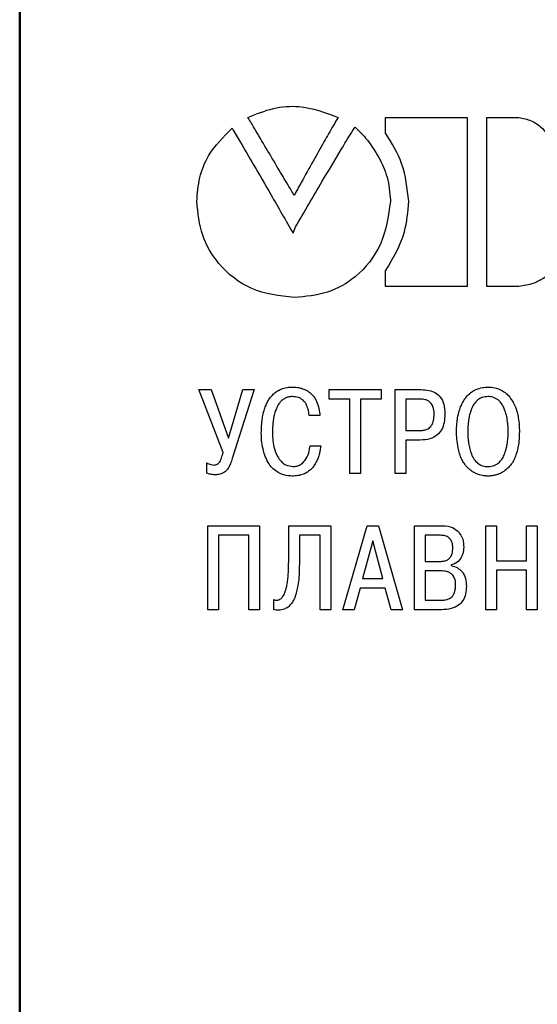
# Model space of a CAD drawing. Units: millimetres. Extents: x 2057 to 2477, y 636 to 933.
# Drawn here: x 2097 to 2109, y 840 to 863 of the extents above; entities that cross this region are included whole.
import ezdxf

# ---------------------------------------------------------------- set-up
doc = ezdxf.new("R2010")
doc.units = ezdxf.units.MM
doc.layers.add('main', color=5, linetype='Continuous', lineweight=50)
doc.layers.add('text', color=7, linetype='Continuous', lineweight=25)

msp = doc.modelspace()

# ---------------------------------------------------------------- linework, layer by layer
at = {"layer": 'main'}
msp.add_line((2096.5653, 887.8059), (2096.5653, 829.306), dxfattribs=at)
at = {"layer": 'text'}
for p, q in [((2105.1759, 860.4497), (2105.1759, 860.8223)), ((2105.1759, 860.8223), (2107.0963, 860.8223)), ((2107.0963, 860.8223), (2107.0963, 856.8383)), ((2107.5549, 856.8383), (2107.5549, 860.8223)), ((2107.5549, 860.8223), (2108.2715, 860.8223)), ((2105.2906, 858.8733), (2105.2906, 858.8446)), ((2102.9976, 858.0994), (2103.0549, 858.2427)), ((2105.1759, 856.8383), (2105.1759, 857.2109)), ((2107.0963, 856.8383), (2105.1759, 856.8383)), ((2108.2715, 856.8383), (2107.5549, 856.8383)), ((2101.3517, 852.9289), (2100.7816, 854.4133)), ((2100.7816, 854.4133), (2101.0723, 854.4133)), ((2101.0723, 854.4133), (2101.4816, 853.2675)), ((2101.4816, 853.2675), (2101.8202, 854.4133)), ((2102.0799, 854.4133), (2101.569, 852.7906)), ((2101.8202, 854.4133), (2102.0799, 854.4133)), ((2103.8488, 854.1904), (2103.8488, 854.4133)), ((2103.8488, 854.4133), (2105.0708, 854.4133)), ((2105.0708, 854.4133), (2105.0708, 854.1904)), ((2105.4036, 852.4378), (2105.4036, 854.4133)), ((2105.4036, 854.4133), (2106.0104, 854.4133)), ((2104.3343, 854.1904), (2103.8488, 854.1904)), ((2104.3343, 852.4378), (2104.3343, 854.1904)), ((2105.0708, 854.1904), (2104.5854, 854.1904)), ((2104.5854, 854.1904), (2104.5854, 852.4378)), ((2105.9709, 854.1904), (2105.6548, 854.1904)), ((2105.6548, 854.1904), (2105.6548, 853.4481)), ((2103.629, 853.8037), (2103.3778, 853.8037)), ((2105.6548, 853.4481), (2105.9709, 853.4481)), ((2103.3976, 853.0926), (2103.6487, 853.0926)), ((2105.9935, 853.2252), (2105.6548, 853.2252)), ((2105.6548, 853.2252), (2105.6548, 852.4378)), ((2100.9707, 852.4463), (2100.9707, 852.6862)), ((2104.5854, 852.4378), (2104.3343, 852.4378)), ((2105.6548, 852.4378), (2105.4036, 852.4378)), ((2100.9961, 849.2318), (2100.9961, 851.2073)), ((2100.9961, 851.2073), (2102.2097, 851.2073)), ((2102.2097, 851.2073), (2102.2097, 849.2318)), ((2102.8952, 850.3579), (2102.8952, 851.2073)), ((2102.8952, 851.2073), (2103.8886, 851.2073)), ((2103.8886, 851.2073), (2103.8886, 849.2318)), ((2104.1735, 849.2318), (2104.7407, 851.2073)), ((2104.7407, 851.2073), (2105.006, 851.2073)), ((2105.006, 851.2073), (2105.5733, 849.2318)), ((2105.858, 849.2318), (2105.858, 851.2073)), ((2105.858, 851.2073), (2106.5128, 851.2073)), ((2107.537, 849.2318), (2107.537, 851.2073)), ((2107.537, 851.2073), (2107.7882, 851.2073)), ((2107.7882, 851.2073), (2107.7882, 850.3833)), ((2108.4938, 850.3833), (2108.4938, 851.2073)), ((2108.4938, 851.2073), (2108.7449, 851.2073)), ((2108.7449, 851.2073), (2108.7449, 849.2318)), ((2101.2473, 850.9844), (2101.2473, 849.2318)), ((2101.9585, 850.9844), (2101.2473, 850.9844)), ((2101.9585, 849.2318), (2101.9585, 850.9844)), ((2103.6374, 850.9844), (2103.1464, 850.9844)), ((2103.1464, 850.9844), (2103.1464, 850.3014)), ((2103.6374, 849.2318), (2103.6374, 850.9844)), ((2106.4676, 850.9844), (2106.1092, 850.9844)), ((2106.1092, 850.9844), (2106.1092, 850.3691)), ((2104.8734, 850.8517), (2104.6335, 849.9656)), ((2105.1132, 849.9656), (2104.8734, 850.8517)), ((2106.1092, 850.3691), (2106.4592, 850.3691)), ((2106.7216, 850.2845), (2106.7216, 850.2704)), ((2107.7882, 850.3833), (2108.4938, 850.3833)), ((2106.4733, 850.1462), (2106.1092, 850.1462)), ((2106.1092, 850.1462), (2106.1092, 849.4548)), ((2107.7882, 850.1603), (2107.7882, 849.2318)), ((2108.4938, 850.1603), (2107.7882, 850.1603)), ((2108.4938, 849.2318), (2108.4938, 850.1603)), ((2104.6335, 849.9656), (2105.1132, 849.9656)), ((2104.577, 849.7426), (2104.4359, 849.2318)), ((2105.1697, 849.7426), (2104.577, 849.7426)), ((2105.3108, 849.2318), (2105.1697, 849.7426)), ((2102.5424, 849.2346), (2102.5424, 849.4717)), ((2106.1092, 849.4548), (2106.4733, 849.4548)), ((2101.2473, 849.2318), (2100.9961, 849.2318)), ((2102.2097, 849.2318), (2101.9585, 849.2318)), ((2103.8886, 849.2318), (2103.6374, 849.2318)), ((2104.4359, 849.2318), (2104.1735, 849.2318)), ((2105.5733, 849.2318), (2105.3108, 849.2318)), ((2106.4902, 849.2318), (2105.858, 849.2318)), ((2107.7882, 849.2318), (2107.537, 849.2318)), ((2108.7449, 849.2318), (2108.4938, 849.2318))]:
    msp.add_line(p, q, dxfattribs=at)
for points, knots in [([(2101.9371, 860.8223), (2102.1342, 860.9021), (2102.5169, 861.0572), (2103.263, 861.1211), (2103.7554, 860.9361), (2104.0581, 860.8223)], [0, 0, 0, 0, 0.290246, 0.5636187, 1, 1, 1, 1]), ([(2103.0263, 858.9879), (2102.9777, 859.068), (2102.8489, 859.2804), (2102.6323, 859.6467), (2102.3688, 860.0916), (2102.1338, 860.4902), (2101.9882, 860.736), (2101.9371, 860.8223)], [0, 0, 0, 0, 0.1318063, 0.3492714, 0.5983539, 0.8589912, 1, 1, 1, 1]), ([(2104.0581, 860.8223), (2104.0192, 860.7551), (2103.9076, 860.5627), (2103.7118, 860.218), (2103.4612, 859.7748), (2103.2253, 859.3578), (2103.0807, 859.089), (2103.0263, 858.9879)], [0, 0, 0, 0, 0.1105925, 0.3171016, 0.5650206, 0.8362229, 1, 1, 1, 1]), ([(2108.2715, 860.8223), (2108.3722, 860.8053), (2108.5711, 860.772), (2108.8895, 860.5832), (2109.0216, 860.3583), (2109.1027, 860.2204)], [0, 0, 0, 0, 0.2840422, 0.5606765, 1, 1, 1, 1]), ([(2100.7333, 858.8446), (2100.7476, 859.033), (2100.7759, 859.4049), (2101.0231, 860.0294), (2101.3598, 860.3621), (2101.5645, 860.5644)], [0, 0, 0, 0, 0.2870437, 0.5666554, 1, 1, 1, 1]), ([(2101.5645, 860.5644), (2101.6282, 860.459), (2101.8, 860.175), (2102.1007, 859.6536), (2102.5155, 858.9377), (2102.8238, 858.4015), (2102.9976, 858.0994)], [0, 0, 0, 0, 0.1295039, 0.3492624, 0.6332344, 1, 1, 1, 1]), ([(2103.0549, 858.2427), (2103.2642, 858.6011), (2103.6204, 859.2109), (2104.0613, 859.9486), (2104.3143, 860.3774), (2104.4297, 860.5488), (2104.4594, 860.593)], [0, 0, 0, 0, 0.454794, 0.7736139, 0.9417177, 1, 1, 1, 1]), ([(2104.4594, 860.593), (2104.544, 860.509), (2104.759, 860.2955), (2105.0195, 859.8993), (2105.2422, 859.4068), (2105.2741, 859.0554), (2105.2906, 858.8733)], [0, 0, 0, 0, 0.1822206, 0.4632957, 0.7218067, 1, 1, 1, 1]), ([(2105.7205, 858.8446), (2105.6873, 859.1486), (2105.6244, 859.725), (2105.3198, 860.2171), (2105.1759, 860.4497)], [0, 0, 0, 0, 0.52751806, 1, 1, 1, 1]), ([(2103.0263, 856.5803), (2102.6817, 856.621), (2102.0109, 856.7003), (2101.257, 857.2961), (2100.8104, 858.0428), (2100.7595, 858.5725), (2100.7333, 858.8446)], [0, 0, 0, 0, 0.28661043, 0.55798082, 0.77299588, 1, 1, 1, 1]), ([(2105.2906, 858.8446), (2105.2399, 858.4931), (2105.1429, 857.8215), (2104.547, 857.0734), (2103.8078, 856.65), (2103.2917, 856.6039), (2103.0263, 856.5803)], [0, 0, 0, 0, 0.2961339, 0.5658317, 0.7766631, 1, 1, 1, 1]), ([(2105.1759, 857.2109), (2105.3524, 857.507), (2105.655, 858.0146), (2105.7012, 858.6004), (2105.7205, 858.8446)], [0, 0, 0, 0, 0.5832495, 1, 1, 1, 1]), ([(2109.418, 857.7268), (2109.3595, 857.5911), (2109.2448, 857.3255), (2108.9456, 857.0486), (2108.6133, 856.8812), (2108.3871, 856.8528), (2108.2715, 856.8383)], [0, 0, 0, 0, 0.2852819, 0.5585248, 0.774507, 1, 1, 1, 1]), ([(2102.5269, 854.3033), (2102.5581, 854.3297), (2102.6165, 854.3792), (2102.6863, 854.4102), (2102.7188, 854.4246)], [0, 0, 0, 0, 0.53555269, 1, 1, 1, 1]), ([(2102.7188, 854.4246), (2102.7652, 854.44), (2102.851, 854.4684), (2102.9412, 854.4713), (2102.9827, 854.4726)], [0, 0, 0, 0, 0.5408019, 1, 1, 1, 1]), ([(2102.9827, 854.4726), (2103.0236, 854.4712), (2103.0952, 854.4689), (2103.1646, 854.4517), (2103.1944, 854.4444)], [0, 0, 0, 0, 0.5714786, 1, 1, 1, 1]), ([(2103.1944, 854.4444), (2103.2319, 854.4313), (2103.3011, 854.4071), (2103.3624, 854.3668), (2103.3905, 854.3484)], [0, 0, 0, 0, 0.5414457, 1, 1, 1, 1]), ([(2106.0104, 854.4133), (2106.0743, 854.4102), (2106.1924, 854.4047), (2106.3526, 854.3446), (2106.4801, 854.233), (2106.561, 854.0583), (2106.5681, 853.921), (2106.572, 853.8461)], [0, 0, 0, 0, 0.2094816, 0.3872397, 0.5507975, 0.7547014, 1, 1, 1, 1]), ([(2107.0967, 854.2652), (2107.1309, 854.2995), (2107.1929, 854.3617), (2107.2717, 854.4003), (2107.307, 854.4176)], [0, 0, 0, 0, 0.5514407, 1, 1, 1, 1]), ([(2107.307, 854.4176), (2107.3561, 854.4352), (2107.4462, 854.4676), (2107.5416, 854.471), (2107.585, 854.4726)], [0, 0, 0, 0, 0.5458963, 1, 1, 1, 1]), ([(2107.585, 854.4726), (2107.6398, 854.47), (2107.7354, 854.4655), (2107.8247, 854.4319), (2107.8629, 854.4176)], [0, 0, 0, 0, 0.5728113, 1, 1, 1, 1]), ([(2107.8629, 854.4176), (2107.9074, 854.3951), (2107.9859, 854.3555), (2108.0468, 854.2924), (2108.0732, 854.2652)], [0, 0, 0, 0, 0.56718064, 1, 1, 1, 1]), ([(2102.3971, 854.1227), (2102.4181, 854.1603), (2102.4544, 854.2256), (2102.5054, 854.2802), (2102.5269, 854.3033)], [0, 0, 0, 0, 0.5770715, 1, 1, 1, 1]), ([(2102.8134, 854.2101), (2102.7868, 854.1948), (2102.7406, 854.1683), (2102.7045, 854.1293), (2102.6892, 854.1128)], [0, 0, 0, 0, 0.5762734, 1, 1, 1, 1]), ([(2102.9827, 854.2497), (2102.9491, 854.2477), (2102.8902, 854.2444), (2102.8365, 854.2204), (2102.8134, 854.2101)], [0, 0, 0, 0, 0.56956654, 1, 1, 1, 1]), ([(2103.3778, 853.8037), (2103.3711, 853.8544), (2103.3587, 853.948), (2103.3106, 854.0725), (2103.235, 854.1722), (2103.121, 854.2398), (2103.0304, 854.2463), (2102.9827, 854.2497)], [0, 0, 0, 0, 0.2304476, 0.4247313, 0.594632, 0.7867299, 1, 1, 1, 1]), ([(2103.3905, 854.3484), (2103.4259, 854.3175), (2103.4931, 854.2588), (2103.5326, 854.1789), (2103.5514, 854.141)], [0, 0, 0, 0, 0.5255681, 1, 1, 1, 1]), ([(2106.2334, 854.1057), (2106.2158, 854.1203), (2106.179, 854.151), (2106.0891, 854.1842), (2106.0175, 854.1879), (2105.9709, 854.1904)], [0, 0, 0, 0, 0.2419245, 0.5061834, 1, 1, 1, 1]), ([(2106.9542, 854.0352), (2106.9767, 854.0822), (2107.0158, 854.1642), (2107.0725, 854.235), (2107.0967, 854.2652)], [0, 0, 0, 0, 0.5740661, 1, 1, 1, 1]), ([(2107.3479, 854.172), (2107.3133, 854.1395), (2107.25, 854.0801), (2107.2154, 854.0007), (2107.1997, 853.9646)], [0, 0, 0, 0, 0.5456914, 1, 1, 1, 1]), ([(2107.585, 854.2497), (2107.5359, 854.246), (2107.45, 854.2395), (2107.3785, 854.1922), (2107.3479, 854.172)], [0, 0, 0, 0, 0.5711733, 1, 1, 1, 1]), ([(2107.822, 854.172), (2107.7823, 854.1969), (2107.7094, 854.2426), (2107.6239, 854.2475), (2107.585, 854.2497)], [0, 0, 0, 0, 0.5454214, 1, 1, 1, 1]), ([(2107.9702, 853.9646), (2107.9497, 854.0099), (2107.9139, 854.0891), (2107.8495, 854.1471), (2107.822, 854.172)], [0, 0, 0, 0, 0.5719757, 1, 1, 1, 1]), ([(2108.0732, 854.2652), (2108.1037, 854.2262), (2108.1598, 854.1547), (2108.1982, 854.0725), (2108.2157, 854.0352)], [0, 0, 0, 0, 0.545338, 1, 1, 1, 1]), ([(2102.3152, 853.9223), (2102.3273, 853.9589), (2102.3499, 854.0276), (2102.3821, 854.0924), (2102.3971, 854.1227)], [0, 0, 0, 0, 0.53292904, 1, 1, 1, 1]), ([(2102.6059, 853.9688), (2102.5939, 853.9382), (2102.5734, 853.886), (2102.5595, 853.8318), (2102.5537, 853.8094)], [0, 0, 0, 0, 0.58584926, 1, 1, 1, 1]), ([(2102.6892, 854.1128), (2102.6716, 854.0888), (2102.6385, 854.0438), (2102.6163, 853.9926), (2102.6059, 853.9688)], [0, 0, 0, 0, 0.53312486, 1, 1, 1, 1]), ([(2103.5514, 854.141), (2103.5727, 854.0834), (2103.613, 853.9742), (2103.6239, 853.8584), (2103.629, 853.8037)], [0, 0, 0, 0, 0.5275103, 1, 1, 1, 1]), ([(2106.318, 853.8404), (2106.3159, 853.9003), (2106.3124, 853.9979), (2106.2554, 854.0756), (2106.2334, 854.1057)], [0, 0, 0, 0, 0.6136598, 1, 1, 1, 1]), ([(2106.8709, 853.7501), (2106.8819, 853.8055), (2106.9012, 853.903), (2106.9382, 853.9953), (2106.9542, 854.0352)], [0, 0, 0, 0, 0.5678487, 1, 1, 1, 1]), ([(2107.1997, 853.9646), (2107.1828, 853.9162), (2107.1528, 853.8304), (2107.1364, 853.741), (2107.1292, 853.7021)], [0, 0, 0, 0, 0.5638399, 1, 1, 1, 1]), ([(2108.0407, 853.7021), (2108.0312, 853.7517), (2108.0142, 853.841), (2107.9837, 853.9265), (2107.9702, 853.9646)], [0, 0, 0, 0, 0.5558528, 1, 1, 1, 1]), ([(2108.2157, 854.0352), (2108.2357, 853.9841), (2108.2719, 853.8914), (2108.2906, 853.7938), (2108.299, 853.7501)], [0, 0, 0, 0, 0.5516866, 1, 1, 1, 1]), ([(2102.2546, 853.53), (2102.2567, 853.5597), (2102.2609, 853.6205), (2102.2688, 853.681), (2102.2729, 853.712)], [0, 0, 0, 0, 0.4883012, 1, 1, 1, 1]), ([(2102.2729, 853.712), (2102.279, 853.7534), (2102.2894, 853.8242), (2102.3076, 853.8935), (2102.3152, 853.9223)], [0, 0, 0, 0, 0.5843889, 1, 1, 1, 1]), ([(2102.5537, 853.8094), (2102.5476, 853.7801), (2102.5364, 853.7255), (2102.5299, 853.67), (2102.5269, 853.6443)], [0, 0, 0, 0, 0.5350376, 1, 1, 1, 1]), ([(2106.572, 853.8461), (2106.5689, 853.7755), (2106.5633, 853.6456), (2106.5029, 853.4697), (2106.3904, 853.3286), (2106.2115, 853.2374), (2106.0701, 853.2295), (2105.9935, 853.2252)], [0, 0, 0, 0, 0.2177427, 0.4008239, 0.5653338, 0.7642916, 1, 1, 1, 1]), ([(2106.239, 853.5483), (2106.2527, 853.5688), (2106.2815, 853.6122), (2106.3121, 853.7116), (2106.3157, 853.7896), (2106.318, 853.8404)], [0, 0, 0, 0, 0.2401713, 0.5061842, 1, 1, 1, 1]), ([(2106.8455, 853.4256), (2106.8467, 853.4879), (2106.8488, 853.5966), (2106.8643, 853.7041), (2106.8709, 853.7501)], [0, 0, 0, 0, 0.5732142, 1, 1, 1, 1]), ([(2108.299, 853.7501), (2108.3071, 853.6912), (2108.322, 853.5835), (2108.3237, 853.4748), (2108.3244, 853.4256)], [0, 0, 0, 0, 0.5465878, 1, 1, 1, 1]), ([(2102.2517, 853.3917), (2102.2518, 853.4182), (2102.2521, 853.4643), (2102.2538, 853.5104), (2102.2546, 853.53)], [0, 0, 0, 0, 0.5748282, 1, 1, 1, 1]), ([(2102.5156, 853.5046), (2102.5151, 853.486), (2102.5143, 853.4522), (2102.5142, 853.4183), (2102.5142, 853.403)], [0, 0, 0, 0, 0.5465934, 1, 1, 1, 1]), ([(2102.5269, 853.6443), (2102.5237, 853.6146), (2102.5188, 853.5681), (2102.5164, 853.5215), (2102.5156, 853.5046)], [0, 0, 0, 0, 0.6378796, 1, 1, 1, 1]), ([(2105.9709, 853.4481), (2106.0035, 853.4493), (2106.064, 853.4515), (2106.1415, 853.4737), (2106.2002, 853.5061), (2106.2263, 853.5344), (2106.239, 853.5483)], [0, 0, 0, 0, 0.32993149, 0.61183479, 0.81032911, 1, 1, 1, 1]), ([(2107.1292, 853.7021), (2107.1224, 853.6514), (2107.1101, 853.5597), (2107.1086, 853.4671), (2107.108, 853.4256)], [0, 0, 0, 0, 0.5513881, 1, 1, 1, 1]), ([(2108.0619, 853.4256), (2108.0609, 853.4782), (2108.0591, 853.5708), (2108.0462, 853.6625), (2108.0407, 853.7021)], [0, 0, 0, 0, 0.5684199, 1, 1, 1, 1]), ([(2102.2913, 853.0178), (2102.2786, 853.0851), (2102.2553, 853.2087), (2102.2528, 853.3345), (2102.2517, 853.3917)], [0, 0, 0, 0, 0.5450946, 1, 1, 1, 1]), ([(2102.5142, 853.403), (2102.5172, 853.2724), (2102.5221, 853.0616), (2102.6176, 852.8755), (2102.6539, 852.8047)], [0, 0, 0, 0, 0.6195484, 1, 1, 1, 1]), ([(2106.8808, 853.0446), (2106.8695, 853.112), (2106.8483, 853.2382), (2106.8464, 853.3661), (2106.8455, 853.4256)], [0, 0, 0, 0, 0.5348863, 1, 1, 1, 1]), ([(2107.108, 853.4256), (2107.1089, 853.375), (2107.1106, 853.2862), (2107.1226, 853.1982), (2107.1278, 853.1603)], [0, 0, 0, 0, 0.5690763, 1, 1, 1, 1]), ([(2108.0422, 853.1603), (2108.0485, 853.2088), (2108.06, 853.2969), (2108.0613, 853.3857), (2108.0619, 853.4256)], [0, 0, 0, 0, 0.5507599, 1, 1, 1, 1]), ([(2108.3244, 853.4256), (2108.3229, 853.3507), (2108.3205, 853.2228), (2108.2983, 853.0968), (2108.2891, 853.0446)], [0, 0, 0, 0, 0.5848062, 1, 1, 1, 1]), ([(2102.414, 852.696), (2102.3851, 852.7531), (2102.3329, 852.8561), (2102.3041, 852.9679), (2102.2913, 853.0178)], [0, 0, 0, 0, 0.5539378, 1, 1, 1, 1]), ([(2103.2776, 852.7454), (2103.3131, 852.8036), (2103.3786, 852.9109), (2103.3916, 853.0356), (2103.3976, 853.0926)], [0, 0, 0, 0, 0.5427949, 1, 1, 1, 1]), ([(2103.6487, 853.0926), (2103.645, 853.0575), (2103.6384, 852.9958), (2103.6249, 852.9352), (2103.6191, 852.9091)], [0, 0, 0, 0, 0.5684033, 1, 1, 1, 1]), ([(2106.9697, 852.768), (2106.9501, 852.814), (2106.912, 852.9035), (2106.891, 852.9985), (2106.8808, 853.0446)], [0, 0, 0, 0, 0.514556, 1, 1, 1, 1]), ([(2107.1278, 853.1603), (2107.1368, 853.1118), (2107.1532, 853.0233), (2107.1813, 852.9378), (2107.1941, 852.8992)], [0, 0, 0, 0, 0.547578, 1, 1, 1, 1]), ([(2107.9758, 852.8992), (2107.9917, 852.9482), (2108.0195, 853.0338), (2108.0354, 853.1224), (2108.0422, 853.1603)], [0, 0, 0, 0, 0.5721469, 1, 1, 1, 1]), ([(2108.2891, 853.0446), (2108.2762, 852.9871), (2108.2548, 852.8921), (2108.2157, 852.8031), (2108.2002, 852.768)], [0, 0, 0, 0, 0.6049759, 1, 1, 1, 1]), ([(2101.26, 852.6946), (2101.2695, 852.708), (2101.2917, 852.7393), (2101.3229, 852.8184), (2101.34, 852.8842), (2101.3517, 852.9289)], [0, 0, 0, 0, 0.1943779, 0.4531208, 1, 1, 1, 1]), ([(2101.569, 852.7906), (2101.5549, 852.7474), (2101.5316, 852.6759), (2101.4968, 852.6094), (2101.483, 852.5831)], [0, 0, 0, 0, 0.6038396, 1, 1, 1, 1]), ([(2102.6539, 852.8047), (2102.68, 852.7707), (2102.7293, 852.7065), (2102.8431, 852.6218), (2102.9392, 852.6091), (2102.9968, 852.6015)], [0, 0, 0, 0, 0.3104597, 0.5863957, 1, 1, 1, 1]), ([(2103.6191, 852.9091), (2103.6093, 852.8747), (2103.5909, 852.8104), (2103.563, 852.7497), (2103.55, 852.7214)], [0, 0, 0, 0, 0.5338315, 1, 1, 1, 1]), ([(2107.1941, 852.8992), (2107.2138, 852.8523), (2107.2483, 852.7701), (2107.313, 852.7093), (2107.3408, 852.6833)], [0, 0, 0, 0, 0.5707527, 1, 1, 1, 1]), ([(2107.8291, 852.6833), (2107.8639, 852.7173), (2107.9276, 852.7795), (2107.9608, 852.8618), (2107.9758, 852.8992)], [0, 0, 0, 0, 0.5469362, 1, 1, 1, 1]), ([(2100.9707, 852.6862), (2101.0009, 852.6707), (2101.0535, 852.6439), (2101.1122, 852.6399), (2101.1372, 852.6382)], [0, 0, 0, 0, 0.5738655, 1, 1, 1, 1]), ([(2101.1372, 852.6382), (2101.1504, 852.639), (2101.1762, 852.6406), (2101.2206, 852.657), (2101.2449, 852.6802), (2101.26, 852.6946)], [0, 0, 0, 0, 0.2840207, 0.5561953, 1, 1, 1, 1]), ([(2101.483, 852.5831), (2101.4664, 852.5562), (2101.4388, 852.5118), (2101.3977, 852.48), (2101.3814, 852.4674)], [0, 0, 0, 0, 0.6037677, 1, 1, 1, 1]), ([(2102.644, 852.4632), (2102.5925, 852.4982), (2102.5002, 852.5609), (2102.4404, 852.6546), (2102.414, 852.696)], [0, 0, 0, 0, 0.55852426, 1, 1, 1, 1]), ([(2102.9968, 852.6015), (2103.0276, 852.6035), (2103.0878, 852.6076), (2103.191, 852.6502), (2103.2443, 852.7088), (2103.2776, 852.7454)], [0, 0, 0, 0, 0.2820923, 0.5522172, 1, 1, 1, 1]), ([(2103.4328, 852.5479), (2103.4034, 852.5213), (2103.3484, 852.4715), (2103.2809, 852.4408), (2103.2494, 852.4265)], [0, 0, 0, 0, 0.533224, 1, 1, 1, 1]), ([(2103.55, 852.7214), (2103.5313, 852.6857), (2103.4987, 852.6235), (2103.4525, 852.5705), (2103.4328, 852.5479)], [0, 0, 0, 0, 0.57182302, 1, 1, 1, 1]), ([(2107.101, 852.5831), (2107.073, 852.6141), (2107.022, 852.6707), (2106.986, 852.7377), (2106.9697, 852.768)], [0, 0, 0, 0, 0.5485904, 1, 1, 1, 1]), ([(2107.2435, 852.4674), (2107.2173, 852.4849), (2107.1663, 852.5192), (2107.1224, 852.5622), (2107.101, 852.5831)], [0, 0, 0, 0, 0.5134545, 1, 1, 1, 1]), ([(2107.3408, 852.6833), (2107.3814, 852.657), (2107.4561, 852.6087), (2107.5446, 852.6037), (2107.585, 852.6015)], [0, 0, 0, 0, 0.5437575, 1, 1, 1, 1]), ([(2107.585, 852.6015), (2107.6359, 852.6053), (2107.7247, 852.612), (2107.7978, 852.6619), (2107.8291, 852.6833)], [0, 0, 0, 0, 0.57248623, 1, 1, 1, 1]), ([(2108.069, 852.5831), (2108.0422, 852.5571), (2107.998, 852.5143), (2107.9466, 852.4806), (2107.9264, 852.4674)], [0, 0, 0, 0, 0.606231, 1, 1, 1, 1]), ([(2108.2002, 852.768), (2108.1793, 852.7298), (2108.1427, 852.663), (2108.0911, 852.6071), (2108.069, 852.5831)], [0, 0, 0, 0, 0.5706395, 1, 1, 1, 1]), ([(2101.1655, 852.4096), (2101.1266, 852.4111), (2101.0597, 852.4138), (2100.9969, 852.4367), (2100.9707, 852.4463)], [0, 0, 0, 0, 0.5816299, 1, 1, 1, 1]), ([(2101.2798, 852.4209), (2101.2602, 852.4172), (2101.2225, 852.4102), (2101.184, 852.4098), (2101.1655, 852.4096)], [0, 0, 0, 0, 0.5175161, 1, 1, 1, 1]), ([(2101.3814, 852.4674), (2101.3622, 852.4557), (2101.3301, 852.4362), (2101.2942, 852.4252), (2101.2798, 852.4209)], [0, 0, 0, 0, 0.5984878, 1, 1, 1, 1]), ([(2102.9883, 852.3785), (2102.9185, 852.3822), (2102.7979, 852.3886), (2102.6896, 852.4411), (2102.644, 852.4632)], [0, 0, 0, 0, 0.5787765, 1, 1, 1, 1]), ([(2103.2494, 852.4265), (2103.2038, 852.4111), (2103.119, 852.3824), (2103.0296, 852.3797), (2102.9883, 852.3785)], [0, 0, 0, 0, 0.5379577, 1, 1, 1, 1]), ([(2107.3874, 852.4068), (2107.3589, 852.4158), (2107.3091, 852.4316), (2107.2632, 852.4566), (2107.2435, 852.4674)], [0, 0, 0, 0, 0.57090483, 1, 1, 1, 1]), ([(2107.5059, 852.3814), (2107.4869, 852.3841), (2107.4469, 852.3898), (2107.4079, 852.4009), (2107.3874, 852.4068)], [0, 0, 0, 0, 0.4728386, 1, 1, 1, 1]), ([(2107.585, 852.3785), (2107.5702, 852.3786), (2107.5438, 852.3789), (2107.5175, 852.3806), (2107.5059, 852.3814)], [0, 0, 0, 0, 0.55960735, 1, 1, 1, 1]), ([(2107.664, 852.3814), (2107.6492, 852.3804), (2107.6229, 852.3788), (2107.5966, 852.3786), (2107.585, 852.3785)], [0, 0, 0, 0, 0.5607611, 1, 1, 1, 1]), ([(2107.7825, 852.4068), (2107.7573, 852.3995), (2107.7183, 852.3884), (2107.6782, 852.3832), (2107.664, 852.3814)], [0, 0, 0, 0, 0.6468971, 1, 1, 1, 1]), ([(2107.9264, 852.4674), (2107.9011, 852.4538), (2107.8549, 852.4292), (2107.805, 852.4137), (2107.7825, 852.4068)], [0, 0, 0, 0, 0.5486514, 1, 1, 1, 1]), ([(2106.5128, 851.2073), (2106.5967, 851.2026), (2106.7371, 851.1949), (2106.8448, 851.1072), (2106.8881, 851.0719)], [0, 0, 0, 0, 0.5977766, 1, 1, 1, 1]), ([(2106.7583, 850.6768), (2106.7568, 850.7117), (2106.7539, 850.7761), (2106.7235, 850.8634), (2106.6668, 850.9333), (2106.577, 850.9783), (2106.5061, 850.9822), (2106.4676, 850.9844)], [0, 0, 0, 0, 0.21625863, 0.39840404, 0.5627537, 0.76260043, 1, 1, 1, 1]), ([(2106.8881, 851.0719), (2106.9288, 851.0135), (2107.006, 850.9028), (2107.0122, 850.7684), (2107.0151, 850.705)], [0, 0, 0, 0, 0.5277776, 1, 1, 1, 1]), ([(2107.0151, 850.705), (2107.0114, 850.6504), (2107.0048, 850.5545), (2106.9578, 850.4713), (2106.9375, 850.4355)], [0, 0, 0, 0, 0.569448, 1, 1, 1, 1]), ([(2106.4592, 850.3691), (2106.4932, 850.3707), (2106.5562, 850.3737), (2106.6417, 850.4064), (2106.7096, 850.4671), (2106.7525, 850.5618), (2106.7562, 850.6361), (2106.7583, 850.6768)], [0, 0, 0, 0, 0.2075799, 0.3841444, 0.5475204, 0.7525771, 1, 1, 1, 1]), ([(2102.8825, 850.0262), (2102.8866, 850.0852), (2102.8942, 850.1956), (2102.8949, 850.3063), (2102.8952, 850.3579)], [0, 0, 0, 0, 0.5342015, 1, 1, 1, 1]), ([(2103.1464, 850.3014), (2103.1458, 850.2306), (2103.1447, 850.11), (2103.1349, 849.9899), (2103.1309, 849.9402)], [0, 0, 0, 0, 0.5864611, 1, 1, 1, 1]), ([(2106.9375, 850.4355), (2106.9051, 850.396), (2106.8469, 850.3251), (2106.7601, 850.297), (2106.7216, 850.2845)], [0, 0, 0, 0, 0.5559604, 1, 1, 1, 1]), ([(2106.7216, 850.2704), (2106.7724, 850.2556), (2106.8656, 850.2284), (2106.9364, 850.1622), (2106.9686, 850.1321)], [0, 0, 0, 0, 0.5442066, 1, 1, 1, 1]), ([(2102.8486, 849.7821), (2102.8563, 849.8233), (2102.8714, 849.9041), (2102.8788, 849.986), (2102.8825, 850.0262)], [0, 0, 0, 0, 0.5096201, 1, 1, 1, 1]), ([(2106.7386, 850.0658), (2106.7209, 850.0797), (2106.6835, 850.1091), (2106.5926, 850.1404), (2106.5205, 850.1439), (2106.4733, 850.1462)], [0, 0, 0, 0, 0.2374622, 0.5012715, 1, 1, 1, 1]), ([(2106.8232, 849.8047), (2106.8212, 849.8642), (2106.8181, 849.9608), (2106.7606, 850.0367), (2106.7386, 850.0658)], [0, 0, 0, 0, 0.6170703, 1, 1, 1, 1]), ([(2106.9686, 850.1321), (2106.9874, 850.1086), (2107.0269, 850.0592), (2107.0693, 849.9394), (2107.0741, 849.8442), (2107.0772, 849.7821)], [0, 0, 0, 0, 0.23972826, 0.50387874, 1, 1, 1, 1]), ([(2102.7978, 849.6184), (2102.8087, 849.6464), (2102.8294, 849.6998), (2102.8424, 849.7556), (2102.8486, 849.7821)], [0, 0, 0, 0, 0.525089, 1, 1, 1, 1]), ([(2103.1309, 849.9402), (2103.1238, 849.8809), (2103.1113, 849.7757), (2103.0856, 849.673), (2103.0744, 849.6283)], [0, 0, 0, 0, 0.5639382, 1, 1, 1, 1]), ([(2107.0772, 849.7821), (2107.0741, 849.7194), (2107.0683, 849.6031), (2107.0054, 849.4455), (2106.8891, 849.3207), (2106.7089, 849.2424), (2106.5676, 849.2355), (2106.4902, 849.2318)], [0, 0, 0, 0, 0.2038224, 0.3780052, 0.5410246, 0.7483295, 1, 1, 1, 1]), ([(2106.7922, 849.617), (2106.8021, 849.6486), (2106.8213, 849.7097), (2106.8226, 849.7738), (2106.8232, 849.8047)], [0, 0, 0, 0, 0.5176907, 1, 1, 1, 1]), ([(2102.7372, 849.5168), (2102.7493, 849.5326), (2102.7734, 849.5641), (2102.7897, 849.6003), (2102.7978, 849.6184)], [0, 0, 0, 0, 0.5012362, 1, 1, 1, 1]), ([(2103.0744, 849.6283), (2103.059, 849.5766), (2103.0332, 849.4902), (2102.9861, 849.4136), (2102.9672, 849.3828)], [0, 0, 0, 0, 0.5975009, 1, 1, 1, 1]), ([(2106.7033, 849.5098), (2106.7238, 849.5249), (2106.7624, 849.5534), (2106.7827, 849.5967), (2106.7922, 849.617)], [0, 0, 0, 0, 0.5318092, 1, 1, 1, 1]), ([(2102.5424, 849.4717), (2102.5538, 849.467), (2102.5739, 849.4588), (2102.5953, 849.456), (2102.6045, 849.4548)], [0, 0, 0, 0, 0.5709458, 1, 1, 1, 1]), ([(2102.6045, 849.4548), (2102.6167, 849.4548), (2102.6396, 849.4549), (2102.6608, 849.4635), (2102.6708, 849.4675)], [0, 0, 0, 0, 0.5317807, 1, 1, 1, 1]), ([(2102.6708, 849.4675), (2102.684, 849.4745), (2102.7087, 849.4876), (2102.7282, 849.5075), (2102.7372, 849.5168)], [0, 0, 0, 0, 0.537507, 1, 1, 1, 1]), ([(2102.9672, 849.3828), (2102.9402, 849.3502), (2102.892, 849.2918), (2102.8237, 849.2599), (2102.7936, 849.2459)], [0, 0, 0, 0, 0.5588982, 1, 1, 1, 1]), ([(2106.4733, 849.4548), (2106.497, 849.4552), (2106.5373, 849.4559), (2106.5769, 849.463), (2106.5932, 849.466)], [0, 0, 0, 0, 0.5891039, 1, 1, 1, 1]), ([(2106.5932, 849.466), (2106.6136, 849.4716), (2106.6519, 849.4823), (2106.6869, 849.501), (2106.7033, 849.5098)], [0, 0, 0, 0, 0.53255026, 1, 1, 1, 1]), ([(2102.7936, 849.2459), (2102.7498, 849.2343), (2102.6668, 849.2124), (2102.5824, 849.2274), (2102.5424, 849.2346)], [0, 0, 0, 0, 0.5266687, 1, 1, 1, 1])]:
    msp.add_open_spline(points, degree=3, knots=knots, dxfattribs=at)

doc.saveas('drawing.dxf')
